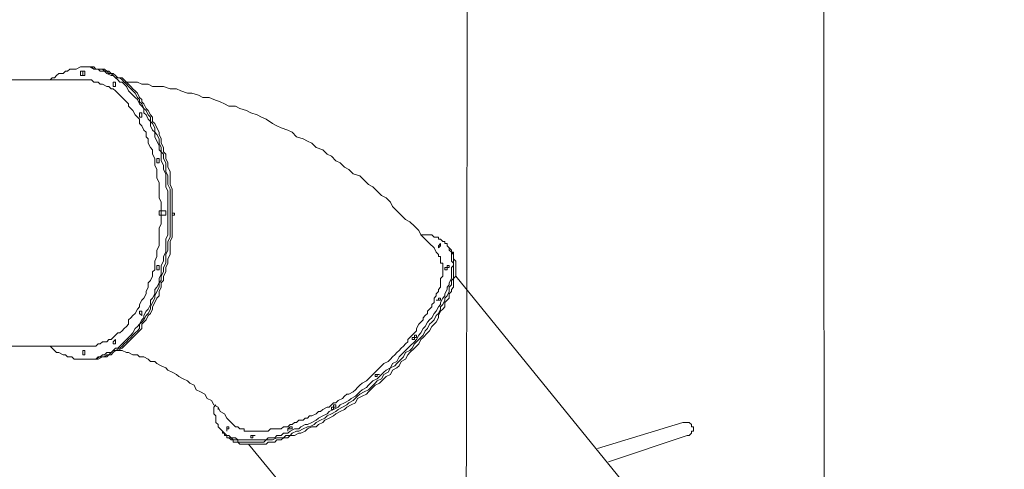
# Model space of a CAD drawing. Units: millimetres. Extents: x -4232 to 12901, y -11461 to 2724.
# Drawn here: x 5596 to 8462, y -5347 to -4038 of the extents above; entities that cross this region are included whole.
import ezdxf

# ---------------------------------------------------------------- set-up
doc = ezdxf.new("R2010")
doc.units = ezdxf.units.MM
doc.header["$MEASUREMENT"] = 0
doc.linetypes.add('AI-Linetype-2', pattern=[211.666667, 105.833333, -105.833333])
doc.layers.add('Logos & Title', color=7, linetype='Continuous')

# ---------------------------------------------------------------- blocks, each defined once
blk = doc.blocks.new('block 2')
at = {"layer": 'Logos & Title', "color": 7, "lineweight": 15, "true_color": 0xffffff}
for points in [[(5684.5, -4988.4), (5690.8, -4994.8), (5697.2, -5001.1), (5703.5, -5007.5), (5709.9, -5007.5), (5722.6, -5013.8), (5728.9, -5013.8), (5735.3, -5020.2), (5741.6, -5020.2), (5748, -5020.2), (5754.3, -5026.5), (5760.7, -5026.5), (5773.4, -5026.5), (5779.7, -5026.5), (5786.1, -5026.5), (5792.4, -5026.5), (5798.8, -5026.5), (5811.5, -5026.5), (5817.8, -5026.5), (5824.2, -5020.2), (5830.5, -5020.2), (5836.9, -5013.8), (5843.2, -5013.8), (5849.6, -5007.5), (5862.3, -5007.5), (5868.6, -5001.1), (5875, -4994.8), (5881.3, -4994.8), (5887.7, -4988.4), (5894, -4982.1), (5900.4, -4975.7), (5906.7, -4969.4), (5913.1, -4963), (5919.4, -4956.7), (5925.8, -4950.3), (5932.1, -4937.6), (5938.5, -4931.3), (5944.8, -4924.9), (5951.2, -4912.2), (5957.5, -4905.9), (5957.5, -4899.5), (5963.9, -4886.8), (5970.2, -4880.5), (5976.6, -4867.8), (5976.6, -4855.1), (5982.9, -4848.7), (5989.3, -4836), (5989.3, -4823.3), (5995.6, -4817), (6002, -4804.3), (6002, -4791.6), (6008.3, -4778.9), (6008.3, -4766.2), (6008.3, -4753.5), (6014.7, -4740.8), (6014.7, -4728.1), (6021, -4715.4), (6021, -4702.7), (6021, -4690), (6021, -4677.3), (6027.4, -4664.6), (6027.4, -4651.9), (6027.4, -4639.2), (6027.4, -4626.5), (6027.4, -4613.8), (6027.4, -4601.1), (6027.4, -4588.4), (6027.4, -4575.7), (6027.4, -4563), (6027.4, -4550.3), (6027.4, -4537.6), (6021, -4524.9), (6021, -4512.2), (6021, -4499.5), (6021, -4486.8), (6014.7, -4474.1), (6014.7, -4461.4), (6008.3, -4448.7), (6008.3, -4436), (6008.3, -4423.3), (6002, -4416.9), (6002, -4404.2), (5995.6, -4391.5), (5989.3, -4378.8), (5989.3, -4366.1), (5982.9, -4359.8), (5976.6, -4347.1), (5976.6, -4334.4), (5970.2, -4328), (5963.9, -4315.3), (5957.5, -4309), (5957.5, -4296.3), (5951.2, -4289.9), (5944.8, -4283.6), (5938.5, -4270.9), (5932.1, -4264.5), (5925.8, -4258.2), (5919.4, -4251.8), (5913.1, -4245.5), (5906.7, -4232.8), (5900.4, -4226.4), (5894, -4220.1), (5887.7, -4220.1), (5881.3, -4213.7), (5875, -4207.4), (5868.6, -4201), (5862.3, -4201), (5849.6, -4194.7), (5843.2, -4188.3), (5836.9, -4188.3), (5830.5, -4188.3), (5824.2, -4182), (5817.8, -4182), (5811.5, -4182), (5798.8, -4175.6), (5792.4, -4175.6), (5786.1, -4175.6), (5779.7, -4175.6), (5773.4, -4175.6), (5760.7, -4182), (5754.3, -4182), (5748, -4182), (5741.6, -4182), (5735.3, -4188.3), (5728.9, -4188.3), (5722.6, -4194.7), (5709.9, -4194.7), (5703.5, -4201), (5697.2, -4207.4), (5690.8, -4207.4), (5684.5, -4213.7)], [(5792.4, -4175.6), (5786.1, -4175.6)], [(5792.4, -5026.5), (5798.8, -5026.5), (5805.1, -5026.5), (5811.5, -5026.5), (5817.8, -5026.5), (5830.5, -5020.2), (5836.9, -5020.2), (5843.2, -5020.2), (5849.6, -5013.8), (5855.9, -5013.8), (5862.3, -5007.5), (5868.6, -5001.1), (5875, -5001.1), (5887.7, -4994.8), (5894, -4988.4), (5900.4, -4982.1), (5906.7, -4975.7), (5913.1, -4969.4), (5919.4, -4963), (5925.8, -4956.7), (5932.1, -4950.3), (5938.5, -4944), (5944.8, -4937.6), (5944.8, -4924.9), (5951.2, -4918.6), (5957.5, -4912.2), (5963.9, -4899.5), (5970.2, -4893.2), (5976.6, -4880.5), (5976.6, -4874.1), (5982.9, -4861.4), (5989.3, -4848.7), (5989.3, -4842.4), (5995.6, -4829.7), (6002, -4817), (6002, -4804.3), (6008.3, -4797.9), (6008.3, -4785.2), (6014.7, -4772.5), (6014.7, -4759.8), (6021, -4747.1), (6021, -4734.4), (6021, -4721.7), (6027.4, -4709), (6027.4, -4696.3), (6027.4, -4683.6), (6033.7, -4670.9), (6033.7, -4658.2), (6033.7, -4645.5), (6033.7, -4632.8), (6033.7, -4620.1), (6033.7, -4607.4), (6033.7, -4594.7), (6033.7, -4582), (6033.7, -4569.3), (6033.7, -4556.6), (6033.7, -4543.9), (6033.7, -4531.2), (6027.4, -4518.5), (6027.4, -4505.8), (6027.4, -4493.1), (6021, -4480.4), (6021, -4467.7), (6021, -4455), (6014.7, -4442.3), (6014.7, -4429.6), (6008.3, -4423.3), (6008.3, -4410.6), (6002, -4397.9), (6002, -4385.2), (5995.6, -4372.5), (5989.3, -4366.1), (5989.3, -4353.4), (5982.9, -4340.7), (5976.6, -4334.4), (5976.6, -4321.7), (5970.2, -4315.3), (5963.9, -4302.6), (5957.5, -4296.3), (5951.2, -4283.6), (5944.8, -4277.2), (5944.8, -4270.9), (5938.5, -4264.5), (5932.1, -4251.8), (5925.8, -4245.5), (5919.4, -4239.1), (5913.1, -4232.8), (5906.7, -4226.4), (5900.4, -4220.1), (5894, -4213.7), (5887.7, -4207.4), (5875, -4207.4), (5868.6, -4201), (5862.3, -4194.7), (5855.9, -4194.7), (5849.6, -4188.3), (5843.2, -4188.3), (5836.9, -4182), (5830.5, -4182), (5817.8, -4182), (5811.5, -4182), (5805.1, -4175.6), (5798.8, -4175.6), (5792.4, -4175.6)], [(5792.4, -5026.5), (5798.8, -5026.5), (5805.1, -5026.5), (5811.5, -5026.5), (5817.8, -5026.5), (5830.5, -5020.2), (5836.9, -5020.2), (5843.2, -5020.2), (5849.6, -5013.8), (5855.9, -5013.8), (5862.3, -5007.5), (5868.6, -5001.1), (5875, -5001.1), (5887.7, -4994.8), (5894, -4988.4), (5900.4, -4982.1), (5906.7, -4975.7), (5913.1, -4969.4), (5919.4, -4963), (5925.8, -4956.7), (5932.1, -4950.3), (5938.5, -4944), (5944.8, -4937.6), (5944.8, -4924.9), (5951.2, -4918.6), (5957.5, -4912.2), (5963.9, -4899.5), (5970.2, -4893.2), (5976.6, -4880.5), (5976.6, -4874.1), (5982.9, -4861.4), (5989.3, -4848.7), (5989.3, -4842.4), (5995.6, -4829.7), (6002, -4817), (6002, -4804.3), (6008.3, -4797.9), (6008.3, -4785.2), (6014.7, -4772.5), (6014.7, -4759.8), (6021, -4747.1), (6021, -4734.4), (6021, -4721.7), (6027.4, -4709), (6027.4, -4696.3), (6027.4, -4683.6), (6033.7, -4670.9), (6033.7, -4658.2), (6033.7, -4645.5), (6033.7, -4632.8), (6033.7, -4620.1), (6033.7, -4607.4), (6033.7, -4594.7), (6033.7, -4582), (6033.7, -4569.3), (6033.7, -4556.6), (6033.7, -4543.9), (6033.7, -4531.2), (6027.4, -4518.5), (6027.4, -4505.8), (6027.4, -4493.1), (6021, -4480.4), (6021, -4467.7), (6021, -4455), (6014.7, -4442.3), (6014.7, -4429.6), (6008.3, -4423.3), (6008.3, -4410.6), (6002, -4397.9), (6002, -4385.2), (5995.6, -4372.5), (5989.3, -4366.1), (5989.3, -4353.4), (5982.9, -4340.7), (5976.6, -4334.4), (5976.6, -4321.7), (5970.2, -4315.3), (5963.9, -4302.6), (5957.5, -4296.3), (5951.2, -4283.6), (5944.8, -4277.2), (5944.8, -4270.9), (5938.5, -4264.5), (5932.1, -4251.8), (5925.8, -4245.5), (5919.4, -4239.1), (5913.1, -4232.8), (5906.7, -4226.4), (5900.4, -4220.1), (5894, -4213.7), (5887.7, -4207.4), (5875, -4207.4), (5868.6, -4201), (5862.3, -4194.7), (5855.9, -4194.7), (5849.6, -4188.3), (5843.2, -4188.3), (5836.9, -4182), (5830.5, -4182), (5817.8, -4182), (5811.5, -4182), (5805.1, -4175.6), (5798.8, -4175.6), (5792.4, -4175.6)], [(5792.4, -4175.6), (5798.8, -4175.6)], [(5798.8, -4175.6), (5805.1, -4175.6), (5811.5, -4175.6), (5817.8, -4182), (5824.2, -4182), (5836.9, -4182), (5843.2, -4182), (5849.6, -4188.3), (5855.9, -4188.3), (5862.3, -4194.7), (5868.6, -4194.7), (5875, -4201), (5881.3, -4207.4), (5894, -4207.4), (5900.4, -4213.7), (5906.7, -4220.1), (5913.1, -4226.4), (5919.4, -4232.8), (5925.8, -4239.1), (5932.1, -4245.5), (5938.5, -4251.8), (5944.8, -4264.5), (5951.2, -4270.9), (5951.2, -4277.2), (5957.5, -4283.6), (5963.9, -4296.3), (5970.2, -4302.6), (5976.6, -4315.3), (5982.9, -4321.7), (5982.9, -4334.4), (5989.3, -4340.7), (5995.6, -4353.4), (6002, -4366.1), (6002, -4372.5), (6008.3, -4385.2), (6008.3, -4397.9), (6014.7, -4410.6), (6014.7, -4423.3), (6021, -4429.6), (6021, -4442.3), (6027.4, -4455), (6027.4, -4467.7), (6033.7, -4480.4), (6033.7, -4493.1), (6033.7, -4505.8), (6033.7, -4518.5), (6040.1, -4531.2), (6040.1, -4543.9), (6040.1, -4556.6), (6040.1, -4569.3), (6040.1, -4582), (6040.1, -4594.7), (6040.1, -4607.4), (6040.1, -4620.1), (6040.1, -4632.8), (6040.1, -4645.5), (6040.1, -4658.2), (6040.1, -4670.9), (6033.7, -4683.6), (6033.7, -4696.3), (6033.7, -4709), (6033.7, -4721.7), (6027.4, -4734.4), (6027.4, -4747.1), (6021, -4759.8), (6021, -4772.5), (6014.7, -4785.2), (6014.7, -4797.9), (6008.3, -4804.3), (6008.3, -4817), (6002, -4829.7), (6002, -4842.4), (5995.6, -4848.7), (5989.3, -4861.4), (5982.9, -4874.1), (5982.9, -4880.5), (5976.6, -4893.2), (5970.2, -4899.5), (5963.9, -4912.2), (5957.5, -4918.6), (5951.2, -4924.9), (5951.2, -4937.6), (5944.8, -4944), (5938.5, -4950.3), (5932.1, -4956.7), (5925.8, -4963), (5919.4, -4969.4), (5913.1, -4975.7), (5906.7, -4982.1), (5900.4, -4988.4), (5894, -4994.8), (5881.3, -5001.1), (5875, -5001.1), (5868.6, -5007.5), (5862.3, -5013.8), (5855.9, -5013.8), (5849.6, -5020.2), (5843.2, -5020.2), (5836.9, -5020.2), (5824.2, -5026.5), (5817.8, -5026.5), (5811.5, -5026.5), (5805.1, -5026.5), (5798.8, -5026.5)], [(5773.4, -4188.3), (5773.4, -4188.3), (5773.4, -4194.7), (5773.4, -4201), (5779.7, -4201), (5779.7, -4194.7), (5779.7, -4188.3), (5773.4, -4188.3)], [(5773.4, -4188.3), (5786.1, -4188.3)], [(5773.4, -4201), (5786.1, -4201)], [(5786.1, -4188.3), (5786.1, -4188.3), (5786.1, -4194.7), (5786.1, -4201)], [(5074.9, -4213.7), (5786.1, -4213.7)], [(6008.3, -4594.7), (6008.3, -4582), (6008.3, -4569.3), (6002, -4556.6), (6002, -4550.3), (6002, -4537.6), (6002, -4524.9), (6002, -4512.2), (5995.6, -4499.5), (5995.6, -4486.8), (5995.6, -4474.1), (5989.3, -4461.4), (5989.3, -4455), (5989.3, -4442.3), (5982.9, -4429.6), (5982.9, -4416.9), (5976.6, -4410.6), (5970.2, -4397.9), (5970.2, -4385.2), (5963.9, -4378.8), (5963.9, -4366.1), (5957.5, -4359.8), (5951.2, -4347.1), (5944.8, -4340.7), (5944.8, -4328), (5938.5, -4321.7), (5932.1, -4315.3), (5925.8, -4302.6), (5919.4, -4296.3), (5913.1, -4289.9), (5913.1, -4283.6), (5906.7, -4277.2), (5900.4, -4270.9), (5894, -4264.5), (5887.7, -4258.2), (5881.3, -4251.8), (5875, -4245.5), (5868.6, -4239.1), (5862.3, -4239.1), (5855.9, -4232.8), (5849.6, -4232.8), (5836.9, -4226.4), (5830.5, -4226.4), (5824.2, -4220.1), (5817.8, -4220.1), (5811.5, -4220.1), (5805.1, -4213.7), (5798.8, -4213.7), (5792.4, -4213.7), (5786.1, -4213.7)], [(5875, -4220.1), (5875, -4220.1), (5875, -4226.4), (5875, -4232.8), (5868.6, -4232.8), (5868.6, -4226.4), (5868.6, -4220.1), (5875, -4220.1)], [(5875, -4226.4), (5875, -4226.4)], [(5875, -4226.4), (5875, -4226.4)], [(5900.4, -4220.1), (5919.4, -4220.1), (5938.5, -4220.1), (5951.2, -4226.4), (5970.2, -4226.4), (5982.9, -4232.8), (6002, -4232.8), (6014.7, -4232.8), (6033.7, -4239.1), (6052.8, -4239.1), (6065.5, -4245.5), (6084.5, -4251.8), (6097.2, -4251.8), (6116.3, -4258.2), (6129, -4264.5), (6148, -4264.5), (6160.7, -4270.9), (6179.8, -4277.2), (6192.5, -4283.6), (6205.2, -4289.9), (6224.2, -4289.9), (6236.9, -4296.3), (6256, -4302.6), (6268.7, -4309), (6287.7, -4315.3), (6300.4, -4321.7), (6313.1, -4328), (6332.2, -4340.7), (6344.9, -4347.1), (6357.6, -4353.4), (6376.6, -4359.8), (6389.3, -4366.1), (6402, -4378.8), (6421.1, -4385.2), (6433.8, -4391.5), (6446.5, -4397.9), (6459.2, -4410.6), (6478.2, -4416.9), (6490.9, -4429.6), (6503.6, -4436), (6516.3, -4448.7), (6529, -4455), (6541.7, -4467.7), (6554.4, -4474.1), (6567.1, -4486.8), (6586.2, -4493.1), (6598.9, -4505.8), (6611.6, -4518.5), (6624.3, -4524.9), (6637, -4537.6), (6649.7, -4550.3), (6662.4, -4556.6), (6675.1, -4569.3), (6681.4, -4582), (6694.1, -4594.7), (6706.8, -4607.4), (6719.5, -4620.1), (6732.2, -4626.5), (6744.9, -4639.2), (6757.6, -4651.9), (6764, -4664.6), (6776.7, -4677.3), (6789.4, -4690), (6802.1, -4702.7), (6808.4, -4715.4)], [(5951.2, -4315.3), (5951.2, -4315.3), (5951.2, -4309)], [(6002, -4448.7), (6002, -4448.7), (6002, -4442.3)], [(5786.1, -4988.4), (5792.4, -4988.4), (5798.8, -4988.4), (5805.1, -4988.4), (5811.5, -4988.4), (5817.8, -4988.4), (5824.2, -4982.1), (5830.5, -4982.1), (5836.9, -4975.7), (5849.6, -4975.7), (5855.9, -4969.4), (5862.3, -4969.4), (5868.6, -4963), (5875, -4956.7), (5881.3, -4950.3), (5887.7, -4950.3), (5894, -4944), (5900.4, -4937.6), (5906.7, -4931.3), (5913.1, -4924.9), (5913.1, -4912.2), (5919.4, -4905.9), (5925.8, -4899.5), (5932.1, -4893.2), (5938.5, -4880.5), (5944.8, -4874.1), (5944.8, -4867.8), (5951.2, -4855.1), (5957.5, -4848.7), (5963.9, -4836), (5963.9, -4829.7), (5970.2, -4817), (5970.2, -4804.3), (5976.6, -4797.9), (5982.9, -4785.2), (5982.9, -4772.5), (5989.3, -4766.2), (5989.3, -4753.5), (5989.3, -4740.8), (5995.6, -4728.1), (5995.6, -4715.4), (5995.6, -4709), (6002, -4696.3), (6002, -4683.6), (6002, -4670.9), (6002, -4658.2), (6002, -4645.5), (6008.3, -4632.8), (6008.3, -4620.1), (6008.3, -4607.4)], [(6008.3, -4594.7), (6008.3, -4594.7), (6002, -4594.7), (6002, -4601.1), (6002, -4607.4), (6008.3, -4607.4), (6008.3, -4601.1), (6008.3, -4594.7)], [(6008.3, -4594.7), (6014.7, -4594.7)], [(6008.3, -4607.4), (6014.7, -4607.4)], [(6014.7, -4594.7), (6021, -4594.7), (6021, -4601.1), (6021, -4607.4), (6014.7, -4607.4)], [(6040.1, -4594.7), (6040.1, -4594.7), (6040.1, -4601.1), (6046.4, -4601.1), (6046.4, -4607.4), (6040.1, -4607.4)], [(6167.1, -5159.9), (6160.7, -5166.2), (6160.7, -5172.6), (6160.7, -5178.9), (6160.7, -5185.3), (6167.1, -5191.6), (6167.1, -5198), (6167.1, -5204.3), (6167.1, -5210.7), (6173.4, -5217), (6173.4, -5223.4), (6179.8, -5229.7), (6186.1, -5236.1), (6186.1, -5242.4), (6192.5, -5242.4), (6198.8, -5248.8), (6205.2, -5248.8), (6211.5, -5255.1), (6217.9, -5255.1), (6224.2, -5255.1), (6230.6, -5261.5), (6236.9, -5261.5), (6243.3, -5261.5), (6249.6, -5261.5), (6256, -5261.5), (6262.3, -5261.5), (6268.7, -5261.5), (6281.4, -5261.5), (6287.7, -5261.5), (6294.1, -5261.5), (6300.4, -5261.5), (6313.1, -5261.5), (6319.5, -5255.1), (6332.2, -5255.1), (6338.5, -5255.1), (6344.9, -5248.8), (6357.6, -5248.8), (6363.9, -5242.4), (6376.6, -5242.4), (6383, -5236.1), (6395.7, -5229.7), (6408.4, -5229.7), (6414.7, -5223.4), (6427.4, -5217), (6433.8, -5217), (6446.5, -5210.7), (6459.2, -5204.3), (6465.5, -5198), (6478.2, -5191.6), (6490.9, -5185.3), (6497.3, -5178.9), (6510, -5172.6), (6522.7, -5166.2), (6529, -5159.9), (6541.7, -5153.5), (6554.4, -5147.2), (6560.8, -5140.8), (6573.5, -5134.5), (6586.2, -5121.8), (6592.5, -5115.4), (6605.2, -5109.1), (6611.6, -5102.7), (6624.3, -5090), (6637, -5083.7), (6643.3, -5077.3), (6656, -5064.6), (6662.4, -5058.3), (6675.1, -5051.9), (6681.4, -5039.2), (6694.1, -5032.9), (6700.5, -5020.2), (6706.8, -5013.8), (6719.5, -5001.1), (6725.9, -4994.8), (6732.2, -4988.4), (6744.9, -4975.7), (6751.3, -4969.4), (6757.6, -4956.7), (6764, -4950.3), (6770.3, -4937.6), (6776.7, -4931.3), (6783, -4918.6), (6789.4, -4912.2), (6795.7, -4905.9), (6802.1, -4893.2), (6808.4, -4886.8), (6814.8, -4874.1), (6821.1, -4867.8), (6821.1, -4861.4), (6827.5, -4848.7), (6833.8, -4842.4), (6833.8, -4836), (6840.2, -4823.3), (6840.2, -4817), (6846.5, -4810.6), (6846.5, -4804.3), (6852.9, -4791.6), (6852.9, -4785.2), (6852.9, -4778.9), (6852.9, -4772.5), (6852.9, -4766.2), (6852.9, -4759.8), (6859.2, -4753.5), (6859.2, -4747.1), (6852.9, -4740.8), (6852.9, -4734.4), (6852.9, -4728.1), (6852.9, -4721.7), (6852.9, -4715.4), (6846.5, -4709), (6846.5, -4702.7), (6840.2, -4696.3), (6840.2, -4690), (6833.8, -4690), (6833.8, -4683.6), (6827.5, -4683.6), (6821.1, -4677.3), (6814.8, -4677.3), (6814.8, -4670.9), (6808.4, -4670.9), (6802.1, -4670.9), (6795.7, -4664.6), (6789.4, -4664.6), (6783, -4664.6), (6776.7, -4664.6), (6770.3, -4664.6), (6764, -4664.6)], [(6186.1, -5236.1), (6186.1, -5242.4), (6192.5, -5242.4), (6198.8, -5248.8), (6198.8, -5255.1), (6205.2, -5255.1), (6211.5, -5255.1), (6217.9, -5261.5), (6224.2, -5261.5), (6230.6, -5261.5), (6230.6, -5267.8), (6236.9, -5267.8), (6249.6, -5267.8), (6256, -5267.8), (6262.3, -5267.8), (6268.7, -5267.8), (6275, -5267.8), (6281.4, -5267.8), (6294.1, -5267.8), (6300.4, -5267.8), (6306.8, -5267.8), (6313.1, -5261.5), (6325.8, -5261.5), (6332.2, -5261.5), (6344.9, -5255.1), (6351.2, -5255.1), (6363.9, -5255.1), (6370.3, -5248.8), (6383, -5248.8), (6389.3, -5242.4), (6402, -5236.1), (6408.4, -5236.1), (6421.1, -5229.7), (6433.8, -5223.4), (6440.1, -5223.4), (6452.8, -5217), (6459.2, -5210.7), (6471.9, -5204.3), (6484.6, -5198), (6490.9, -5191.6), (6503.6, -5185.3), (6516.3, -5178.9), (6522.7, -5172.6), (6535.4, -5166.2), (6548.1, -5159.9), (6554.4, -5153.5), (6567.1, -5147.2), (6579.8, -5134.5), (6586.2, -5128.1), (6598.9, -5121.8), (6611.6, -5115.4), (6617.9, -5109.1), (6630.6, -5096.4), (6637, -5090), (6649.7, -5083.7), (6656, -5071), (6668.7, -5064.6), (6675.1, -5051.9), (6687.8, -5045.6), (6694.1, -5039.2), (6706.8, -5026.5), (6713.2, -5020.2), (6719.5, -5007.5), (6732.2, -5001.1), (6738.6, -4994.8), (6744.9, -4982.1), (6751.3, -4975.7), (6764, -4963), (6770.3, -4956.7), (6776.7, -4944), (6783, -4937.6), (6789.4, -4924.9), (6795.7, -4918.6), (6802.1, -4912.2), (6808.4, -4899.5), (6814.8, -4893.2), (6821.1, -4880.5), (6821.1, -4874.1), (6827.5, -4867.8), (6833.8, -4855.1), (6833.8, -4848.7), (6840.2, -4842.4), (6846.5, -4829.7), (6846.5, -4823.3), (6846.5, -4817), (6852.9, -4810.6), (6852.9, -4797.9), (6859.2, -4791.6), (6859.2, -4785.2), (6859.2, -4778.9), (6859.2, -4772.5), (6859.2, -4766.2), (6859.2, -4759.8), (6859.2, -4753.5), (6859.2, -4747.1), (6859.2, -4740.8), (6859.2, -4734.4), (6859.2, -4728.1), (6859.2, -4721.7), (6852.9, -4715.4), (6846.5, -4709), (6846.5, -4702.7), (6840.2, -4696.3)], [(6186.1, -5236.1), (6186.1, -5242.4), (6192.5, -5242.4), (6198.8, -5248.8), (6198.8, -5255.1), (6205.2, -5255.1), (6211.5, -5255.1), (6217.9, -5261.5), (6224.2, -5261.5), (6230.6, -5261.5), (6230.6, -5267.8), (6236.9, -5267.8), (6249.6, -5267.8), (6256, -5267.8), (6262.3, -5267.8), (6268.7, -5267.8), (6275, -5267.8), (6281.4, -5267.8), (6294.1, -5267.8), (6300.4, -5267.8), (6306.8, -5267.8), (6313.1, -5261.5), (6325.8, -5261.5), (6332.2, -5261.5), (6344.9, -5255.1), (6351.2, -5255.1), (6363.9, -5255.1), (6370.3, -5248.8), (6383, -5248.8), (6389.3, -5242.4), (6402, -5236.1), (6408.4, -5236.1), (6421.1, -5229.7), (6433.8, -5223.4), (6440.1, -5223.4), (6452.8, -5217), (6459.2, -5210.7), (6471.9, -5204.3), (6484.6, -5198), (6490.9, -5191.6), (6503.6, -5185.3), (6516.3, -5178.9), (6522.7, -5172.6), (6535.4, -5166.2), (6548.1, -5159.9), (6554.4, -5153.5), (6567.1, -5147.2), (6579.8, -5134.5), (6586.2, -5128.1), (6598.9, -5121.8), (6611.6, -5115.4), (6617.9, -5109.1), (6630.6, -5096.4), (6637, -5090), (6649.7, -5083.7), (6656, -5071), (6668.7, -5064.6), (6675.1, -5051.9), (6687.8, -5045.6), (6694.1, -5039.2), (6706.8, -5026.5), (6713.2, -5020.2), (6719.5, -5007.5), (6732.2, -5001.1), (6738.6, -4994.8), (6744.9, -4982.1), (6751.3, -4975.7), (6764, -4963), (6770.3, -4956.7), (6776.7, -4944), (6783, -4937.6), (6789.4, -4924.9), (6795.7, -4918.6), (6802.1, -4912.2), (6808.4, -4899.5), (6814.8, -4893.2), (6821.1, -4880.5), (6821.1, -4874.1), (6827.5, -4867.8), (6833.8, -4855.1), (6833.8, -4848.7), (6840.2, -4842.4), (6846.5, -4829.7), (6846.5, -4823.3), (6846.5, -4817), (6852.9, -4810.6), (6852.9, -4797.9), (6859.2, -4791.6), (6859.2, -4785.2), (6859.2, -4778.9), (6859.2, -4772.5), (6859.2, -4766.2), (6859.2, -4759.8), (6859.2, -4753.5), (6859.2, -4747.1), (6859.2, -4740.8), (6859.2, -4734.4), (6859.2, -4728.1), (6859.2, -4721.7), (6852.9, -4715.4), (6846.5, -4709), (6846.5, -4702.7), (6840.2, -4696.3)], [(6821.1, -4690), (6821.1, -4690), (6821.1, -4696.3), (6814.8, -4702.7), (6814.8, -4696.3), (6821.1, -4690)], [(6840.2, -4696.3), (6846.5, -4702.7)], [(6840.2, -4696.3), (6840.2, -4696.3)], [(6846.5, -4702.7), (6852.9, -4709), (6852.9, -4715.4), (6859.2, -4715.4), (6859.2, -4721.7), (6859.2, -4728.1), (6859.2, -4734.4), (6865.6, -4740.8), (6865.6, -4747.1), (6865.6, -4753.5), (6865.6, -4759.8), (6865.6, -4766.2), (6865.6, -4772.5), (6865.6, -4778.9), (6865.6, -4785.2), (6859.2, -4791.6), (6859.2, -4797.9), (6859.2, -4804.3), (6859.2, -4817), (6852.9, -4823.3), (6852.9, -4829.7), (6846.5, -4836), (6846.5, -4848.7), (6840.2, -4855.1), (6833.8, -4861.4), (6833.8, -4874.1), (6827.5, -4880.5), (6821.1, -4886.8), (6814.8, -4899.5), (6814.8, -4905.9), (6808.4, -4918.6), (6802.1, -4924.9), (6795.7, -4931.3), (6789.4, -4944), (6783, -4950.3), (6770.3, -4963), (6764, -4969.4), (6757.6, -4982.1), (6751.3, -4988.4), (6744.9, -4994.8), (6732.2, -5007.5), (6725.9, -5013.8), (6719.5, -5026.5), (6706.8, -5032.9), (6700.5, -5045.6), (6694.1, -5051.9), (6681.4, -5058.3), (6675.1, -5071), (6662.4, -5077.3), (6656, -5083.7), (6643.3, -5096.4), (6630.6, -5102.7), (6624.3, -5109.1), (6611.6, -5121.8), (6605.2, -5128.1), (6592.5, -5134.5), (6579.8, -5140.8), (6573.5, -5153.5), (6560.8, -5159.9), (6548.1, -5166.2), (6541.7, -5172.6), (6529, -5178.9), (6516.3, -5185.3), (6510, -5191.6), (6497.3, -5198), (6484.6, -5204.3), (6478.2, -5210.7), (6465.5, -5217), (6459.2, -5223.4), (6446.5, -5223.4), (6433.8, -5229.7), (6427.4, -5236.1), (6414.7, -5242.4), (6408.4, -5242.4), (6395.7, -5248.8), (6383, -5248.8), (6376.6, -5255.1), (6363.9, -5255.1), (6357.6, -5261.5), (6344.9, -5261.5), (6338.5, -5267.8), (6332.2, -5267.8), (6319.5, -5267.8), (6313.1, -5274.2), (6306.8, -5274.2), (6294.1, -5274.2), (6287.7, -5274.2), (6281.4, -5274.2), (6275, -5274.2), (6262.3, -5274.2), (6256, -5274.2), (6249.6, -5274.2), (6243.3, -5274.2), (6236.9, -5274.2), (6230.6, -5267.8), (6224.2, -5267.8), (6217.9, -5267.8), (6217.9, -5261.5), (6211.5, -5261.5), (6205.2, -5255.1), (6198.8, -5255.1), (6198.8, -5248.8), (6192.5, -5248.8), (6192.5, -5242.4)], [(6211.5, -5210.7), (6211.5, -5210.7), (6217.9, -5217), (6224.2, -5223.4), (6230.6, -5223.4), (6236.9, -5229.7), (6243.3, -5229.7), (6249.6, -5229.7), (6249.6, -5236.1), (6256, -5236.1), (6262.3, -5236.1), (6268.7, -5236.1), (6275, -5236.1), (6281.4, -5236.1), (6287.7, -5236.1), (6294.1, -5236.1), (6300.4, -5236.1), (6306.8, -5236.1), (6313.1, -5236.1), (6319.5, -5236.1), (6325.8, -5229.7), (6332.2, -5229.7), (6338.5, -5229.7), (6351.2, -5229.7), (6357.6, -5229.7), (6363.9, -5223.4), (6370.3, -5223.4), (6376.6, -5223.4), (6383, -5217), (6389.3, -5217), (6395.7, -5210.7), (6402, -5210.7), (6408.4, -5204.3), (6421.1, -5204.3), (6427.4, -5198), (6433.8, -5198), (6440.1, -5191.6), (6446.5, -5191.6), (6459.2, -5185.3), (6465.5, -5178.9), (6471.9, -5178.9), (6478.2, -5172.6), (6490.9, -5166.2), (6497.3, -5166.2), (6503.6, -5159.9), (6510, -5153.5), (6516.3, -5153.5), (6522.7, -5147.2), (6535.4, -5140.8), (6541.7, -5134.5), (6548.1, -5128.1), (6554.4, -5128.1), (6567.1, -5121.8), (6573.5, -5115.4), (6579.8, -5109.1), (6586.2, -5102.7), (6592.5, -5096.4), (6605.2, -5090), (6611.6, -5083.7), (6617.9, -5077.3), (6624.3, -5071), (6630.6, -5064.6), (6637, -5058.3), (6643.3, -5051.9), (6649.7, -5045.6), (6656, -5039.2), (6668.7, -5032.9), (6675.1, -5026.5), (6681.4, -5020.2), (6687.8, -5013.8), (6694.1, -5007.5), (6700.5, -5001.1), (6706.8, -4994.8), (6713.2, -4988.4), (6719.5, -4982.1), (6725.9, -4975.7), (6725.9, -4969.4), (6732.2, -4963), (6738.6, -4956.7), (6744.9, -4950.3), (6751.3, -4944), (6751.3, -4937.6), (6757.6, -4924.9), (6764, -4918.6), (6770.3, -4912.2), (6770.3, -4905.9), (6776.7, -4899.5), (6783, -4893.2), (6783, -4886.8), (6789.4, -4880.5), (6795.7, -4874.1), (6795.7, -4867.8), (6802.1, -4861.4), (6802.1, -4855.1), (6802.1, -4848.7), (6808.4, -4842.4), (6808.4, -4836), (6814.8, -4829.7), (6814.8, -4823.3), (6821.1, -4817), (6821.1, -4810.6), (6821.1, -4804.3), (6821.1, -4797.9), (6821.1, -4791.6), (6827.5, -4785.2), (6827.5, -4778.9), (6827.5, -4772.5), (6827.5, -4766.2), (6827.5, -4759.8), (6827.5, -4753.5), (6827.5, -4747.1), (6821.1, -4747.1), (6821.1, -4740.8), (6821.1, -4734.4), (6821.1, -4728.1), (6814.8, -4728.1), (6814.8, -4721.7), (6808.4, -4715.4)], [(6002, -4759.8), (6002, -4759.8), (6002, -4753.5)], [(6846.5, -4753.5), (6846.5, -4753.5), (6846.5, -4759.8), (6840.2, -4759.8), (6840.2, -4766.2), (6833.8, -4766.2), (6833.8, -4759.8), (6840.2, -4759.8), (6840.2, -4753.5), (6846.5, -4753.5)], [(6865.6, -4785.2), (7386.3, -5426.6)], [(5951.2, -4893.2), (5951.2, -4893.2), (5951.2, -4886.8)], [(6744.9, -4956.7), (6744.9, -4956.7), (6751.3, -4956.7), (6751.3, -4963), (6744.9, -4963), (6744.9, -4969.4), (6738.6, -4969.4), (6738.6, -4963), (6744.9, -4963), (6744.9, -4956.7)], [(5875, -4969.4), (5875, -4969.4), (5875, -4975.7), (5875, -4982.1), (5868.6, -4982.1), (5868.6, -4975.7), (5875, -4969.4)], [(5875, -4975.7), (5875, -4975.7), (5875, -4982.1)], [(5875, -4982.1), (5875, -4982.1), (5875, -4975.7)], [(5074.9, -4988.4), (5786.1, -4988.4)], [(5786.1, -5001.1), (5786.1, -5001.1), (5786.1, -5007.5), (5786.1, -5013.8), (5779.7, -5013.8), (5779.7, -5007.5), (5779.7, -5001.1), (5786.1, -5001.1)], [(5786.1, -5007.5), (5786.1, -5007.5), (5786.1, -5013.8)], [(5786.1, -5013.8), (5786.1, -5013.8), (5786.1, -5007.5)], [(5881.3, -5001.1), (5894, -5001.1), (5906.7, -5007.5), (5913.1, -5007.5), (5925.8, -5013.8), (5938.5, -5013.8), (5944.8, -5020.2), (5957.5, -5020.2), (5970.2, -5026.5), (5976.6, -5032.9), (5989.3, -5032.9), (5995.6, -5039.2), (6008.3, -5045.6), (6021, -5051.9), (6027.4, -5058.3), (6040.1, -5064.6), (6052.8, -5071), (6059.1, -5077.3), (6071.8, -5083.7), (6084.5, -5090), (6090.9, -5096.4), (6103.6, -5102.7), (6109.9, -5115.4), (6122.6, -5121.8), (6135.3, -5128.1), (6141.7, -5140.8), (6154.4, -5147.2), (6160.7, -5159.9), (6173.4, -5166.2), (6179.8, -5178.9), (6192.5, -5185.3), (6198.8, -5198), (6211.5, -5210.7)], [(5792.4, -5026.5), (5786.1, -5026.5)], [(5792.4, -5026.5), (5798.8, -5026.5)], [(6173.4, -5172.6), (6173.4, -5172.6), (6173.4, -5166.2)], [(6510, -5159.9), (6510, -5159.9), (6516.3, -5159.9), (6516.3, -5166.2), (6510, -5166.2), (6510, -5172.6), (6503.6, -5172.6), (6503.6, -5166.2), (6510, -5166.2), (6510, -5159.9)], [(7526, -5210.7), (7278.3, -5286.9)], [(7538.7, -5248.8), (7545, -5248.8), (7551.4, -5242.4), (7551.4, -5236.1), (7557.7, -5236.1), (7557.7, -5229.7), (7557.7, -5223.4), (7551.4, -5223.4), (7551.4, -5217), (7545, -5210.7), (7538.7, -5210.7), (7532.3, -5210.7), (7526, -5210.7)], [(6186.1, -5236.1), (6179.8, -5229.7)], [(6186.1, -5236.1), (6192.5, -5242.4)], [(7538.7, -5248.8), (7310.1, -5325)], [(6262.3, -5274.2), (6789.4, -5915.5)]]:
    blk.add_lwpolyline(points, dxfattribs=at)
for points, knots in [([(5951.2, -4315.3), (5951.2, -4315.3), (5951.2, -4315.3), (5951.2, -4315.3), (5951.2, -4315.3), (5951.2, -4309), (5951.2, -4309), (5951.2, -4309), (5951.2, -4315.3), (5951.2, -4315.3), (5951.2, -4315.3), (5951.2, -4321.7), (5951.2, -4321.7), (5951.2, -4321.7), (5944.8, -4321.7), (5944.8, -4321.7), (5944.8, -4321.7), (5944.8, -4315.3), (5944.8, -4315.3), (5944.8, -4315.3), (5944.8, -4309), (5944.8, -4309), (5944.8, -4309), (5951.2, -4309), (5951.2, -4309)], [0, 0, 0, 0, 1, 1, 1, 2, 2, 2, 3, 3, 3, 4, 4, 4, 5, 5, 5, 6, 6, 6, 7, 7, 7, 8, 8, 8, 8]), ([(6002, -4448.7), (6002, -4448.7), (6002, -4448.7), (6002, -4448.7), (6002, -4448.7), (6002, -4442.3), (6002, -4442.3), (6002, -4442.3), (6002, -4448.7), (6002, -4448.7), (6002, -4448.7), (6002, -4455), (6002, -4455), (6002, -4455), (5995.6, -4455), (5995.6, -4455), (5995.6, -4455), (5995.6, -4448.7), (5995.6, -4448.7), (5995.6, -4448.7), (5995.6, -4442.3), (5995.6, -4442.3), (5995.6, -4442.3), (6002, -4442.3), (6002, -4442.3)], [0, 0, 0, 0, 1, 1, 1, 2, 2, 2, 3, 3, 3, 4, 4, 4, 5, 5, 5, 6, 6, 6, 7, 7, 7, 8, 8, 8, 8]), ([(6002, -4759.8), (6002, -4759.8), (6002, -4759.8), (6002, -4759.8), (6002, -4759.8), (6002, -4753.5), (6002, -4753.5), (6002, -4753.5), (6002, -4759.8), (6002, -4759.8), (6002, -4759.8), (6002, -4766.2), (6002, -4766.2), (6002, -4766.2), (5995.6, -4766.2), (5995.6, -4766.2), (5995.6, -4766.2), (5995.6, -4759.8), (5995.6, -4759.8), (5995.6, -4759.8), (5995.6, -4753.5), (5995.6, -4753.5), (5995.6, -4753.5), (6002, -4753.5), (6002, -4753.5)], [0, 0, 0, 0, 1, 1, 1, 2, 2, 2, 3, 3, 3, 4, 4, 4, 5, 5, 5, 6, 6, 6, 7, 7, 7, 8, 8, 8, 8]), ([(6821.1, -4848.7), (6821.1, -4848.7), (6821.1, -4848.7), (6821.1, -4848.7), (6821.1, -4848.7), (6821.1, -4855.1), (6821.1, -4855.1), (6821.1, -4855.1), (6814.8, -4855.1), (6814.8, -4855.1), (6814.8, -4855.1), (6808.4, -4855.1), (6808.4, -4855.1), (6808.4, -4855.1), (6814.8, -4855.1), (6814.8, -4855.1), (6814.8, -4855.1), (6814.8, -4848.7), (6814.8, -4848.7), (6814.8, -4848.7), (6821.1, -4848.7), (6821.1, -4848.7)], [0, 0, 0, 0, 1, 1, 1, 2, 2, 2, 3, 3, 3, 4, 4, 4, 5, 5, 5, 6, 6, 6, 7, 7, 7, 7]), ([(5951.2, -4893.2), (5951.2, -4893.2), (5951.2, -4893.2), (5951.2, -4893.2), (5951.2, -4893.2), (5951.2, -4886.8), (5951.2, -4886.8), (5951.2, -4886.8), (5951.2, -4893.2), (5951.2, -4893.2), (5951.2, -4893.2), (5951.2, -4899.5), (5951.2, -4899.5), (5951.2, -4899.5), (5944.8, -4893.2), (5944.8, -4893.2), (5944.8, -4893.2), (5944.8, -4886.8), (5944.8, -4886.8), (5944.8, -4886.8), (5951.2, -4886.8), (5951.2, -4886.8)], [0, 0, 0, 0, 1, 1, 1, 2, 2, 2, 3, 3, 3, 4, 4, 4, 5, 5, 5, 6, 6, 6, 7, 7, 7, 7]), ([(6637, -5071), (6637, -5071), (6637, -5071), (6637, -5071), (6637, -5071), (6643.3, -5071), (6643.3, -5071), (6643.3, -5071), (6637, -5071), (6637, -5071), (6637, -5071), (6637, -5077.3), (6637, -5077.3), (6637, -5077.3), (6630.6, -5077.3), (6630.6, -5077.3), (6630.6, -5077.3), (6630.6, -5071), (6630.6, -5071), (6630.6, -5071), (6637, -5071), (6637, -5071)], [0, 0, 0, 0, 1, 1, 1, 2, 2, 2, 3, 3, 3, 4, 4, 4, 5, 5, 5, 6, 6, 6, 7, 7, 7, 7]), ([(6205.2, -5223.4), (6205.2, -5223.4), (6205.2, -5223.4), (6205.2, -5223.4), (6205.2, -5223.4), (6205.2, -5229.7), (6205.2, -5229.7), (6205.2, -5229.7), (6198.8, -5229.7), (6198.8, -5229.7), (6198.8, -5229.7), (6198.8, -5236.1), (6198.8, -5236.1), (6198.8, -5236.1), (6198.8, -5229.7), (6198.8, -5229.7), (6198.8, -5229.7), (6198.8, -5223.4), (6198.8, -5223.4), (6198.8, -5223.4), (6205.2, -5223.4), (6205.2, -5223.4)], [0, 0, 0, 0, 1, 1, 1, 2, 2, 2, 3, 3, 3, 4, 4, 4, 5, 5, 5, 6, 6, 6, 7, 7, 7, 7]), ([(6383, -5223.4), (6383, -5223.4), (6383, -5223.4), (6383, -5223.4), (6383, -5223.4), (6389.3, -5223.4), (6389.3, -5223.4), (6389.3, -5223.4), (6389.3, -5229.7), (6389.3, -5229.7), (6389.3, -5229.7), (6383, -5229.7), (6383, -5229.7), (6383, -5229.7), (6376.6, -5229.7), (6376.6, -5229.7), (6376.6, -5229.7), (6376.6, -5236.1), (6376.6, -5236.1), (6376.6, -5236.1), (6376.6, -5229.7), (6376.6, -5229.7), (6376.6, -5229.7), (6383, -5223.4), (6383, -5223.4)], [0, 0, 0, 0, 1, 1, 1, 2, 2, 2, 3, 3, 3, 4, 4, 4, 5, 5, 5, 6, 6, 6, 7, 7, 7, 8, 8, 8, 8]), ([(6275, -5248.8), (6275, -5248.8), (6281.4, -5248.8), (6281.4, -5248.8), (6281.4, -5248.8), (6275, -5248.8), (6275, -5248.8), (6275, -5248.8), (6275, -5255.1), (6275, -5255.1), (6275, -5255.1), (6268.7, -5255.1), (6268.7, -5255.1), (6268.7, -5255.1), (6268.7, -5248.8), (6268.7, -5248.8), (6268.7, -5248.8), (6275, -5248.8), (6275, -5248.8)], [0, 0, 0, 0, 1, 1, 1, 2, 2, 2, 3, 3, 3, 4, 4, 4, 5, 5, 5, 6, 6, 6, 6])]:
    blk.add_open_spline(points, degree=3, knots=knots, dxfattribs=at)

msp = doc.modelspace()

# ---------------------------------------------------------------- linework, layer by layer
at = {"layer": 'Logos & Title', "color": 95, "lineweight": 9, "true_color": 0x39b54a}
msp.add_open_spline([(9270.4, -7467.7), (9270.4, -7467.7), (10977.3, -7235.6), (10977.3, -7235.6), (11163.4, -8603.7), (10205.1, -9863.6), (8837, -10049.7), (8837, -10049.7), (7906.6, -10176.2), (7906.6, -10176.2), (6911, -10311.6), (5972.7, -9841), (5463.8, -9047.5), (5463.8, -9047.5), (4802.3, -9707.5), (4802.3, -9707.5), (4606.7, -9866.9), (4200.6, -10126.1), (3629.7, -10126.1), (2805.2, -10126.1), (1161.5, -10121.4), (1161.5, -10121.4), (1161.5, -10121.4), (429.1, -10153.7), (-143.8, -9580.7), (-143.8, -9580.7), (-2606.6, -7118), (-2606.6, -7118), (-2606.6, -7118), (-3147.2, -6636), (-3147.2, -5812.7), (-3147.2, -5657.7), (-3147.3, -5473.7), (-3147.4, -5277), (-3148, -4429.2), (-3149.4, -3346.9), (-3149.4, -3346.9), (-3149.4, -3346.9), (-3179, -2611.8), (-2608.7, -2041.5), (-2038.4, -1471.2), (-146, 421.2), (-146, 421.2), (-146, 421.2), (332.2, 961.9), (1159.4, 961.9), (1986.6, 961.9), (3627.5, 957.2), (3627.5, 957.2), (3627.5, 957.2), (4352.2, 997.2), (4932.9, 416.5), (5513.6, -164.2), (7395.6, -2046.2), (7395.6, -2046.2), (7395.6, -2046.2), (7936.3, -2524.7), (7936.3, -3351.6), (7936.3, -4178.4), (7938.4, -5817.4), (7938.4, -5817.4), (7938.4, -5817.4), (7978.5, -6542), (7397.7, -7122.7), (7240, -7280.4), (6986.3, -7534.1), (6700.4, -7820)], degree=3, knots=[0, 0, 0, 0, 1, 1, 1, 2, 2, 2, 3, 3, 3, 4, 4, 4, 5, 5, 5, 6, 6, 6, 7, 7, 7, 8, 8, 8, 9, 9, 9, 10, 10, 10, 11, 11, 11, 12, 12, 12, 13, 13, 13, 14, 14, 14, 15, 15, 15, 16, 16, 16, 17, 17, 17, 18, 18, 18, 19, 19, 19, 20, 20, 20, 21, 21, 21, 22, 22, 22, 22], dxfattribs=at)
at = {"layer": 'Logos & Title', "color": 1, "lineweight": 9, "true_color": 0xff0000}
msp.add_open_spline([(-1667.2, -2519.5), (-1667.2, -2519.5), (333.9, -518.4), (333.9, -518.4), (333.9, -518.4), (725.6, -79), (1394.6, -79), (2063.5, -79), (3398.2, -77.3), (3398.2, -77.3), (3398.2, -77.3), (3995.4, -53.2), (4458.9, -516.6), (4922.3, -980.1), (6460, -2517.7), (6460, -2517.7), (6460, -2517.7), (6899.3, -2906.3), (6899.3, -3578.4), (6899.3, -4250.6), (6895.5, -5584), (6895.5, -5584), (6895.5, -5584), (6928, -6172.7), (6456.2, -6644.6), (5984.3, -7116.5), (4455, -8645.7), (4455, -8645.7), (4455, -8645.7), (4066.3, -9085.1), (3394.4, -9085.1), (2722.5, -9085.1), (1390.7, -9086.8), (1390.7, -9086.8), (1390.7, -9086.8), (802, -9119.3), (330.1, -8647.5), (-141.8, -8175.6), (-1671, -6646.4), (-1671, -6646.4), (-1671, -6646.4), (-2110.4, -6255.6), (-2110.4, -5585.7), (-2110.4, -4915.8), (-2106.5, -3580.1), (-2106.5, -3580.1), (-2106.5, -3580.1), (-2132.8, -2985.1), (-1667.2, -2519.5)], degree=3, knots=[0, 0, 0, 0, 1, 1, 1, 2, 2, 2, 3, 3, 3, 4, 4, 4, 5, 5, 5, 6, 6, 6, 7, 7, 7, 8, 8, 8, 9, 9, 9, 10, 10, 10, 11, 11, 11, 12, 12, 12, 13, 13, 13, 14, 14, 14, 15, 15, 15, 16, 16, 16, 16], dxfattribs=at)
at = {"layer": 'Logos & Title', "color": 1, "linetype": 'AI-Linetype-2', "lineweight": 9, "true_color": 0xff0000}
msp.add_open_spline([(5761.6, -1732.9), (5761.6, -1732.9), (6112.6, -1732.9), (6112.6, -1732.9), (6112.6, -1732.9), (7220.4, -1773.6), (7970.3, -2388.4), (8720.1, -3003.1), (8943, -3226), (9287.6, -4192.1), (9632.1, -5158.1), (9942.8, -7367.1), (9942.8, -7367.1), (9942.8, -7367.1), (10091.5, -8211.5), (9449.7, -8691.1)], degree=3, knots=[0, 0, 0, 0, 1, 1, 1, 2, 2, 2, 3, 3, 3, 4, 4, 4, 5, 5, 5, 5], dxfattribs=at)

# ---------------------------------------------------------------- block references
at = {"layer": 'Logos & Title'}
msp.add_blockref('block 2', (0, 0), dxfattribs=at)

doc.saveas('drawing.dxf')
